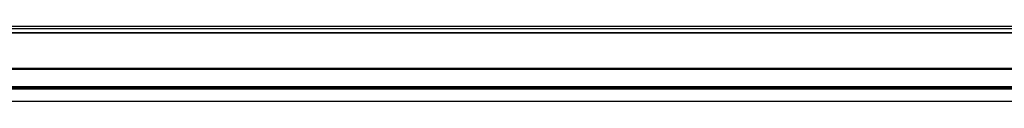
# Model space of a CAD drawing. Units: millimetres. Extents: x -2038 to 21639, y -5209 to 2002.
# Drawn here: x 1086 to 1971, y -2127 to -2059 of the extents above; entities that cross this region are included whole.
import ezdxf

# ---------------------------------------------------------------- set-up
doc = ezdxf.new("R2010")
doc.units = ezdxf.units.MM
doc.header["$LTSCALE"] = 50
doc.layers.add('3_ALL_AXES', color=7, linetype='Continuous')
doc.layers.add('7_ALL_ROUNDS', color=7, linetype='Continuous')

# ---------------------------------------------------------------- blocks, each defined once
blk = doc.blocks.new('BLOCO_TDXP50_2')
at = {"linetype": 'Continuous'}
for p, q in [((2912.58, -2059.46), (379.58, -2059.46)), ((2912.58, -2061.46), (379.58, -2061.46))]:
    blk.add_line(p, q, dxfattribs=at)
at = {"layer": '3_ALL_AXES', "linetype": 'Continuous'}
for p, q in [((2887.58, -2113.46), (279.58, -2113.46)), ((2887.58, -2114.64), (279.58, -2114.64)), ((2887.58, -2115.82), (279.58, -2115.82)), ((2887.58, -2126.64), (279.58, -2126.64))]:
    blk.add_line(p, q, dxfattribs=at)
at = {"layer": '7_ALL_ROUNDS', "linetype": 'Continuous'}
for p, q in [((238.14, -2064.64), (2929.56, -2064.64)), ((279.58, -2064.99), (2887.58, -2064.99)), ((279.58, -2096.82), (2887.58, -2096.82)), ((279.58, -2097.66), (2887.58, -2097.66))]:
    blk.add_line(p, q, dxfattribs=at)

msp = doc.modelspace()

# ---------------------------------------------------------------- block references
msp.add_blockref('BLOCO_TDXP50_2', (0, 0))

doc.saveas('drawing.dxf')
